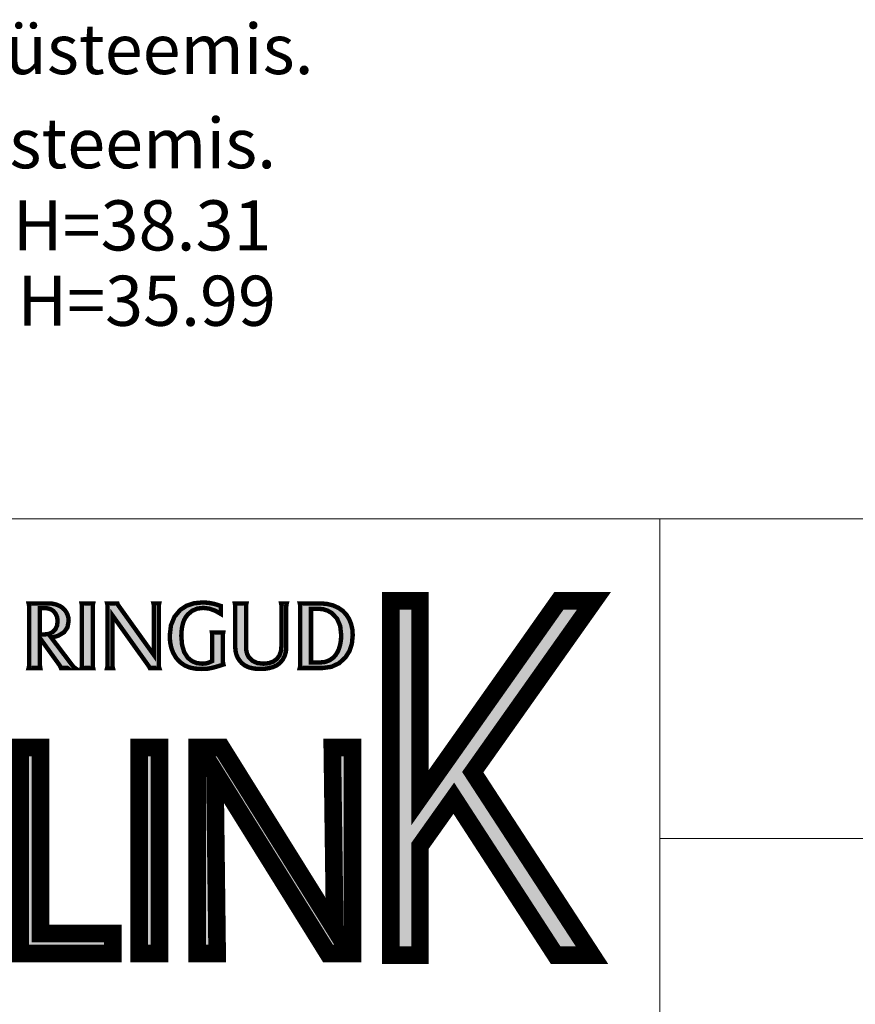
# Model space of a CAD drawing. Extents: x 552840 to 567316, y 6579983 to 6588277.
# Drawn here: x 567259 to 567272, y 6588261 to 6588277 of the extents above; entities that cross this region are included whole.
import ezdxf
from ezdxf.enums import TextEntityAlignment as Align

# ---------------------------------------------------------------- set-up
doc = ezdxf.new("R2010")
doc.units = 0
doc.header["$MEASUREMENT"] = 0
doc.layers.add('KORGUSED', color=7, linetype='Continuous', lineweight=0)
doc.layers.add('RAAM', color=7, linetype='Continuous', lineweight=0)
doc.styles.add('ROMAND', font='romand')

# ---------------------------------------------------------------- blocks, each defined once
blk = doc.blocks.new('hedoraam')
at = {"layer": 'RAAM', "linetype": 'Continuous'}
h = blk.add_hatch(color=70, dxfattribs=at)
h.paths.add_polyline_path([(567259.278, 6588267.012), (567259.278, 6588266.584), (567259.279, 6588266.566), (567259.281, 6588266.55), (567259.284, 6588266.534), (567259.098, 6588266.534), (567259.102, 6588266.548), (567259.104, 6588266.565), (567259.105, 6588266.584), (567259.105, 6588267.517), (567259.104, 6588267.534), (567259.102, 6588267.55), (567259.098, 6588267.566), (567259.412, 6588267.566), (567259.48, 6588267.561), (567259.543, 6588267.546), (567259.6, 6588267.521), (567259.639, 6588267.495), (567259.672, 6588267.463), (567259.699, 6588267.426), (567259.719, 6588267.383), (567259.732, 6588267.337), (567259.736, 6588267.287), (567259.718, 6588267.184), (567259.663, 6588267.105), (567259.572, 6588267.051), (567259.54, 6588267.04), (567259.502, 6588267.03), (567259.458, 6588267.021), (567259.796, 6588266.575), (567259.81, 6588266.558), (567259.824, 6588266.544), (567259.838, 6588266.534), (567259.613, 6588266.534), (567259.607, 6588266.549), (567259.6, 6588266.564), (567259.591, 6588266.579)])
h.paths.add_polyline_path([(567259.277, 6588267.071), (567259.357, 6588267.071), (567259.402, 6588267.075), (567259.442, 6588267.087), (567259.478, 6588267.107), (567259.524, 6588267.152), (567259.551, 6588267.21), (567259.56, 6588267.279), (567259.553, 6588267.345), (567259.529, 6588267.4), (567259.491, 6588267.446), (567259.453, 6588267.471), (567259.405, 6588267.486), (567259.349, 6588267.491), (567259.277, 6588267.491)], flags=16)
for color, points in [(70, [(567259.942, 6588267.566), (567260.127, 6588267.566), (567260.124, 6588267.552), (567260.122, 6588267.536), (567260.121, 6588267.517), (567260.121, 6588266.584), (567260.122, 6588266.564), (567260.124, 6588266.547), (567260.127, 6588266.534), (567259.942, 6588266.534), (567259.945, 6588266.55), (567259.947, 6588266.566), (567259.948, 6588266.584), (567259.948, 6588267.517), (567259.947, 6588267.534), (567259.945, 6588267.55)]), (70, [(567260.435, 6588267.375), (567260.435, 6588266.584), (567260.436, 6588266.566), (567260.438, 6588266.549), (567260.442, 6588266.534), (567260.35, 6588266.534), (567260.354, 6588266.55), (567260.356, 6588266.566), (567260.357, 6588266.584), (567260.357, 6588267.516), (567260.356, 6588267.534), (567260.354, 6588267.551), (567260.35, 6588267.566), (567260.514, 6588267.566), (567260.518, 6588267.555), (567260.524, 6588267.543), (567260.532, 6588267.53), (567261.096, 6588266.742), (567261.096, 6588267.516), (567261.095, 6588267.533), (567261.093, 6588267.55), (567261.089, 6588267.566), (567261.181, 6588267.566), (567261.178, 6588267.553), (567261.176, 6588267.536), (567261.175, 6588267.517), (567261.175, 6588266.58), (567261.176, 6588266.561), (567261.178, 6588266.546), (567261.182, 6588266.534), (567261.032, 6588266.534), (567261.027, 6588266.544), (567261.02, 6588266.557), (567261.009, 6588266.572)]), (70, [(567262.165, 6588267.525), (567262.165, 6588267.397), (567262.071, 6588267.451), (567261.977, 6588267.483), (567261.884, 6588267.494), (567261.79, 6588267.483), (567261.708, 6588267.448), (567261.64, 6588267.391), (567261.605, 6588267.347), (567261.579, 6588267.3), (567261.561, 6588267.25), (567261.546, 6588267.186), (567261.537, 6588267.117), (567261.534, 6588267.044), (567261.546, 6588266.903), (567261.58, 6588266.787), (567261.638, 6588266.698), (567261.703, 6588266.645), (567261.78, 6588266.613), (567261.869, 6588266.603), (567261.924, 6588266.607), (567261.977, 6588266.622), (567262.028, 6588266.646), (567262.028, 6588267.049), (567262.028, 6588267.067), (567262.026, 6588267.083), (567262.023, 6588267.099), (567262.202, 6588267.099), (567262.199, 6588267.083), (567262.197, 6588267.066), (567262.196, 6588267.049), (567262.196, 6588266.652), (567262.198, 6588266.629), (567262.201, 6588266.609), (567262.206, 6588266.59), (567262.122, 6588266.563), (567262.054, 6588266.544), (567262.003, 6588266.532), (567261.958, 6588266.524), (567261.907, 6588266.52), (567261.85, 6588266.519), (567261.749, 6588266.525), (567261.662, 6588266.544), (567261.587, 6588266.576), (567261.512, 6588266.629), (567261.451, 6588266.696), (567261.403, 6588266.778), (567261.373, 6588266.86), (567261.355, 6588266.949), (567261.349, 6588267.046), (567261.368, 6588267.213), (567261.424, 6588267.351), (567261.517, 6588267.462), (567261.617, 6588267.528), (567261.737, 6588267.568), (567261.876, 6588267.581), (567261.969, 6588267.575), (567262.065, 6588267.556)]), (70, [(567263.216, 6588267.566), (567263.212, 6588267.551), (567263.21, 6588267.534), (567263.209, 6588267.516), (567263.209, 6588266.876), (567263.203, 6588266.797), (567263.183, 6588266.727), (567263.151, 6588266.666), (567263.107, 6588266.615), (567263.055, 6588266.576), (567262.995, 6588266.549), (567262.932, 6588266.532), (567262.865, 6588266.522), (567262.794, 6588266.519), (567262.696, 6588266.525), (567262.613, 6588266.544), (567262.546, 6588266.576), (567262.502, 6588266.61), (567262.465, 6588266.651), (567262.434, 6588266.698), (567262.412, 6588266.751), (567262.399, 6588266.808), (567262.394, 6588266.867), (567262.394, 6588267.516), (567262.394, 6588267.534), (567262.391, 6588267.55), (567262.388, 6588267.566), (567262.573, 6588267.566), (567262.57, 6588267.55), (567262.568, 6588267.534), (567262.567, 6588267.517), (567262.567, 6588266.864), (567262.572, 6588266.806), (567262.586, 6588266.754), (567262.61, 6588266.708), (567262.667, 6588266.65), (567262.745, 6588266.614), (567262.842, 6588266.603), (567262.928, 6588266.611), (567262.999, 6588266.635), (567263.057, 6588266.677), (567263.099, 6588266.733), (567263.124, 6588266.803), (567263.132, 6588266.888), (567263.132, 6588267.516), (567263.131, 6588267.535), (567263.129, 6588267.552), (567263.126, 6588267.566)]), (78, [(567265.342, 6588263.695), (567265.342, 6588261.95), (567264.878, 6588261.95), (567264.878, 6588267.608), (567265.342, 6588267.608), (567265.342, 6588264.464), (567267.56, 6588267.608), (567268.119, 6588267.608), (567266.184, 6588264.872), (567268.087, 6588261.95), (567267.507, 6588261.95), (567265.882, 6588264.456)]), (78, [(567260.443, 6588261.976), (567258.961, 6588261.976), (567258.961, 6588265.266), (567259.286, 6588265.266), (567259.286, 6588262.295), (567260.443, 6588262.295)]), (78, [(567263.982, 6588262.369), (567263.943, 6588265.266), (567264.264, 6588265.266), (567264.264, 6588261.976), (567263.875, 6588261.976), (567262.07, 6588264.877), (567262.106, 6588261.976), (567261.788, 6588261.976), (567261.788, 6588265.266), (567262.176, 6588265.266)])]:
    blk.add_hatch(color=color, dxfattribs=at).paths.add_polyline_path(points)
h = blk.add_hatch(color=70, dxfattribs=at)
h.paths.add_polyline_path([(567263.424, 6588267.566), (567263.742, 6588267.566), (567263.854, 6588267.558), (567263.954, 6588267.534), (567264.042, 6588267.494), (567264.112, 6588267.445), (567264.168, 6588267.385), (567264.212, 6588267.315), (567264.244, 6588267.235), (567264.263, 6588267.15), (567264.269, 6588267.059), (567264.256, 6588266.924), (567264.218, 6588266.806), (567264.154, 6588266.705), (567264.051, 6588266.61), (567263.928, 6588266.553), (567263.787, 6588266.534), (567263.424, 6588266.534), (567263.428, 6588266.55), (567263.43, 6588266.566), (567263.431, 6588266.584), (567263.431, 6588267.517), (567263.43, 6588267.535), (567263.428, 6588267.551)])
h.paths.add_polyline_path([(567263.603, 6588266.622), (567263.743, 6588266.622), (567263.829, 6588266.631), (567263.902, 6588266.659), (567263.964, 6588266.704), (567263.998, 6588266.744), (567264.026, 6588266.788), (567264.048, 6588266.837), (567264.069, 6588266.909), (567264.081, 6588266.983), (567264.085, 6588267.06), (567264.069, 6588267.206), (567264.018, 6588267.324), (567263.933, 6588267.413), (567263.868, 6588267.45), (567263.796, 6588267.473), (567263.716, 6588267.48), (567263.603, 6588267.48)], flags=16)
at = {"layer": 'RAAM'}
for p, q in [((567243.641, 6588268.917), (567315.641, 6588268.917)), ((567269.168, 6588247.317), (567269.168, 6588268.917)), ((567269.168, 6588263.814), (567315.641, 6588263.814))]:
    blk.add_line(p, q, dxfattribs=at)
at = {"layer": 'RAAM', "color": 78, "linetype": 'Continuous', "const_width": 0.281}
for points in [[(567265.342, 6588263.695), (567265.342, 6588261.95), (567264.878, 6588261.95), (567264.878, 6588267.608), (567265.342, 6588267.608), (567265.342, 6588264.464), (567267.56, 6588267.608), (567268.119, 6588267.608), (567266.184, 6588264.872), (567268.087, 6588261.95), (567267.507, 6588261.95), (567265.882, 6588264.456), (567265.342, 6588263.695)], [(567265.342, 6588263.695), (567265.342, 6588261.95), (567264.878, 6588261.95), (567264.878, 6588267.608), (567265.342, 6588267.608), (567265.342, 6588264.464), (567267.56, 6588267.608), (567268.119, 6588267.608), (567266.184, 6588264.872), (567268.087, 6588261.95), (567267.507, 6588261.95), (567265.882, 6588264.456), (567265.342, 6588263.695)], [(567265.342, 6588263.695), (567265.342, 6588261.95), (567264.878, 6588261.95), (567264.878, 6588267.608), (567265.342, 6588267.608), (567265.342, 6588264.464), (567267.56, 6588267.608), (567268.119, 6588267.608), (567266.184, 6588264.872), (567268.087, 6588261.95), (567267.507, 6588261.95), (567265.882, 6588264.456), (567265.342, 6588263.695)], [(567265.342, 6588263.695), (567265.342, 6588261.95), (567264.878, 6588261.95), (567264.878, 6588267.608), (567265.342, 6588267.608), (567265.342, 6588264.464), (567267.56, 6588267.608), (567268.119, 6588267.608), (567266.184, 6588264.872), (567268.087, 6588261.95), (567267.507, 6588261.95), (567265.882, 6588264.456), (567265.342, 6588263.695)], [(567265.342, 6588263.695), (567265.342, 6588261.95), (567264.878, 6588261.95), (567264.878, 6588267.608), (567265.342, 6588267.608), (567265.342, 6588264.464), (567267.56, 6588267.608), (567268.119, 6588267.608), (567266.184, 6588264.872), (567268.087, 6588261.95), (567267.507, 6588261.95), (567265.882, 6588264.456), (567265.342, 6588263.695)], [(567265.342, 6588263.695), (567265.342, 6588261.95), (567264.878, 6588261.95), (567264.878, 6588267.608), (567265.342, 6588267.608), (567265.342, 6588264.464), (567267.56, 6588267.608), (567268.119, 6588267.608), (567266.184, 6588264.872), (567268.087, 6588261.95), (567267.507, 6588261.95), (567265.882, 6588264.456), (567265.342, 6588263.695)], [(567260.443, 6588261.976), (567258.961, 6588261.976), (567258.961, 6588265.266), (567259.286, 6588265.266), (567259.286, 6588262.295), (567260.443, 6588262.295), (567260.443, 6588261.976)], [(567260.443, 6588261.976), (567258.961, 6588261.976), (567258.961, 6588265.266), (567259.286, 6588265.266), (567259.286, 6588262.295), (567260.443, 6588262.295), (567260.443, 6588261.976)], [(567260.443, 6588261.976), (567258.961, 6588261.976), (567258.961, 6588265.266), (567259.286, 6588265.266), (567259.286, 6588262.295), (567260.443, 6588262.295), (567260.443, 6588261.976)], [(567260.443, 6588261.976), (567258.961, 6588261.976), (567258.961, 6588265.266), (567259.286, 6588265.266), (567259.286, 6588262.295), (567260.443, 6588262.295), (567260.443, 6588261.976)], [(567260.443, 6588261.976), (567258.961, 6588261.976), (567258.961, 6588265.266), (567259.286, 6588265.266), (567259.286, 6588262.295), (567260.443, 6588262.295), (567260.443, 6588261.976)], [(567260.443, 6588261.976), (567258.961, 6588261.976), (567258.961, 6588265.266), (567259.286, 6588265.266), (567259.286, 6588262.295), (567260.443, 6588262.295), (567260.443, 6588261.976)], [(567261.185, 6588261.976), (567260.862, 6588261.976), (567260.862, 6588265.266), (567261.185, 6588265.266), (567261.185, 6588261.976)], [(567261.185, 6588261.976), (567260.862, 6588261.976), (567260.862, 6588265.266), (567261.185, 6588265.266), (567261.185, 6588261.976)], [(567261.185, 6588261.976), (567260.862, 6588261.976), (567260.862, 6588265.266), (567261.185, 6588265.266), (567261.185, 6588261.976)], [(567261.185, 6588261.976), (567260.862, 6588261.976), (567260.862, 6588265.266), (567261.185, 6588265.266), (567261.185, 6588261.976)], [(567261.185, 6588261.976), (567260.862, 6588261.976), (567260.862, 6588265.266), (567261.185, 6588265.266), (567261.185, 6588261.976)], [(567261.185, 6588261.976), (567260.862, 6588261.976), (567260.862, 6588265.266), (567261.185, 6588265.266), (567261.185, 6588261.976)], [(567263.982, 6588262.369), (567263.943, 6588265.266), (567264.264, 6588265.266), (567264.264, 6588261.976), (567263.875, 6588261.976), (567262.07, 6588264.877), (567262.106, 6588261.976), (567261.788, 6588261.976), (567261.788, 6588265.266), (567262.176, 6588265.266), (567263.982, 6588262.369)], [(567263.982, 6588262.369), (567263.943, 6588265.266), (567264.264, 6588265.266), (567264.264, 6588261.976), (567263.875, 6588261.976), (567262.07, 6588264.877), (567262.106, 6588261.976), (567261.788, 6588261.976), (567261.788, 6588265.266), (567262.176, 6588265.266), (567263.982, 6588262.369)], [(567263.982, 6588262.369), (567263.943, 6588265.266), (567264.264, 6588265.266), (567264.264, 6588261.976), (567263.875, 6588261.976), (567262.07, 6588264.877), (567262.106, 6588261.976), (567261.788, 6588261.976), (567261.788, 6588265.266), (567262.176, 6588265.266), (567263.982, 6588262.369)], [(567263.982, 6588262.369), (567263.943, 6588265.266), (567264.264, 6588265.266), (567264.264, 6588261.976), (567263.875, 6588261.976), (567262.07, 6588264.877), (567262.106, 6588261.976), (567261.788, 6588261.976), (567261.788, 6588265.266), (567262.176, 6588265.266), (567263.982, 6588262.369)], [(567263.982, 6588262.369), (567263.943, 6588265.266), (567264.264, 6588265.266), (567264.264, 6588261.976), (567263.875, 6588261.976), (567262.07, 6588264.877), (567262.106, 6588261.976), (567261.788, 6588261.976), (567261.788, 6588265.266), (567262.176, 6588265.266), (567263.982, 6588262.369)], [(567263.982, 6588262.369), (567263.943, 6588265.266), (567264.264, 6588265.266), (567264.264, 6588261.976), (567263.875, 6588261.976), (567262.07, 6588264.877), (567262.106, 6588261.976), (567261.788, 6588261.976), (567261.788, 6588265.266), (567262.176, 6588265.266), (567263.982, 6588262.369)]]:
    blk.add_lwpolyline(points, dxfattribs=at)
at = {"layer": 'RAAM', "color": 70, "linetype": 'Continuous', "const_width": 0.0702}
for points in [[(567259.278, 6588267.012), (567259.278, 6588266.584), (567259.279, 6588266.566), (567259.281, 6588266.55), (567259.284, 6588266.534), (567259.098, 6588266.534), (567259.102, 6588266.548), (567259.104, 6588266.565), (567259.105, 6588266.584), (567259.105, 6588267.517), (567259.104, 6588267.534), (567259.102, 6588267.55), (567259.098, 6588267.566), (567259.412, 6588267.566), (567259.48, 6588267.561), (567259.543, 6588267.546), (567259.6, 6588267.521), (567259.639, 6588267.495), (567259.672, 6588267.463), (567259.699, 6588267.426), (567259.719, 6588267.383), (567259.732, 6588267.337), (567259.736, 6588267.287), (567259.718, 6588267.184), (567259.663, 6588267.105), (567259.572, 6588267.051), (567259.54, 6588267.04), (567259.502, 6588267.03), (567259.458, 6588267.021), (567259.796, 6588266.575), (567259.81, 6588266.558), (567259.824, 6588266.544), (567259.838, 6588266.534), (567259.613, 6588266.534), (567259.607, 6588266.549), (567259.6, 6588266.564), (567259.591, 6588266.579), (567259.278, 6588267.012)], [(567259.278, 6588267.012), (567259.278, 6588266.584), (567259.279, 6588266.566), (567259.281, 6588266.55), (567259.284, 6588266.534), (567259.098, 6588266.534), (567259.102, 6588266.548), (567259.104, 6588266.565), (567259.105, 6588266.584), (567259.105, 6588267.517), (567259.104, 6588267.534), (567259.102, 6588267.55), (567259.098, 6588267.566), (567259.412, 6588267.566), (567259.48, 6588267.561), (567259.543, 6588267.546), (567259.6, 6588267.521), (567259.639, 6588267.495), (567259.672, 6588267.463), (567259.699, 6588267.426), (567259.719, 6588267.383), (567259.732, 6588267.337), (567259.736, 6588267.287), (567259.718, 6588267.184), (567259.663, 6588267.105), (567259.572, 6588267.051), (567259.54, 6588267.04), (567259.502, 6588267.03), (567259.458, 6588267.021), (567259.796, 6588266.575), (567259.81, 6588266.558), (567259.824, 6588266.544), (567259.838, 6588266.534), (567259.613, 6588266.534), (567259.607, 6588266.549), (567259.6, 6588266.564), (567259.591, 6588266.579), (567259.278, 6588267.012)], [(567259.278, 6588267.012), (567259.278, 6588266.584), (567259.279, 6588266.566), (567259.281, 6588266.55), (567259.284, 6588266.534), (567259.098, 6588266.534), (567259.102, 6588266.548), (567259.104, 6588266.565), (567259.105, 6588266.584), (567259.105, 6588267.517), (567259.104, 6588267.534), (567259.102, 6588267.55), (567259.098, 6588267.566), (567259.412, 6588267.566), (567259.48, 6588267.561), (567259.543, 6588267.546), (567259.6, 6588267.521), (567259.639, 6588267.495), (567259.672, 6588267.463), (567259.699, 6588267.426), (567259.719, 6588267.383), (567259.732, 6588267.337), (567259.736, 6588267.287), (567259.718, 6588267.184), (567259.663, 6588267.105), (567259.572, 6588267.051), (567259.54, 6588267.04), (567259.502, 6588267.03), (567259.458, 6588267.021), (567259.796, 6588266.575), (567259.81, 6588266.558), (567259.824, 6588266.544), (567259.838, 6588266.534), (567259.613, 6588266.534), (567259.607, 6588266.549), (567259.6, 6588266.564), (567259.591, 6588266.579), (567259.278, 6588267.012)], [(567259.278, 6588267.012), (567259.278, 6588266.584), (567259.279, 6588266.566), (567259.281, 6588266.55), (567259.284, 6588266.534), (567259.098, 6588266.534), (567259.102, 6588266.548), (567259.104, 6588266.565), (567259.105, 6588266.584), (567259.105, 6588267.517), (567259.104, 6588267.534), (567259.102, 6588267.55), (567259.098, 6588267.566), (567259.412, 6588267.566), (567259.48, 6588267.561), (567259.543, 6588267.546), (567259.6, 6588267.521), (567259.639, 6588267.495), (567259.672, 6588267.463), (567259.699, 6588267.426), (567259.719, 6588267.383), (567259.732, 6588267.337), (567259.736, 6588267.287), (567259.718, 6588267.184), (567259.663, 6588267.105), (567259.572, 6588267.051), (567259.54, 6588267.04), (567259.502, 6588267.03), (567259.458, 6588267.021), (567259.796, 6588266.575), (567259.81, 6588266.558), (567259.824, 6588266.544), (567259.838, 6588266.534), (567259.613, 6588266.534), (567259.607, 6588266.549), (567259.6, 6588266.564), (567259.591, 6588266.579), (567259.278, 6588267.012)], [(567259.278, 6588267.012), (567259.278, 6588266.584), (567259.279, 6588266.566), (567259.281, 6588266.55), (567259.284, 6588266.534), (567259.098, 6588266.534), (567259.102, 6588266.548), (567259.104, 6588266.565), (567259.105, 6588266.584), (567259.105, 6588267.517), (567259.104, 6588267.534), (567259.102, 6588267.55), (567259.098, 6588267.566), (567259.412, 6588267.566), (567259.48, 6588267.561), (567259.543, 6588267.546), (567259.6, 6588267.521), (567259.639, 6588267.495), (567259.672, 6588267.463), (567259.699, 6588267.426), (567259.719, 6588267.383), (567259.732, 6588267.337), (567259.736, 6588267.287), (567259.718, 6588267.184), (567259.663, 6588267.105), (567259.572, 6588267.051), (567259.54, 6588267.04), (567259.502, 6588267.03), (567259.458, 6588267.021), (567259.796, 6588266.575), (567259.81, 6588266.558), (567259.824, 6588266.544), (567259.838, 6588266.534), (567259.613, 6588266.534), (567259.607, 6588266.549), (567259.6, 6588266.564), (567259.591, 6588266.579), (567259.278, 6588267.012)], [(567259.278, 6588267.012), (567259.278, 6588266.584), (567259.279, 6588266.566), (567259.281, 6588266.55), (567259.284, 6588266.534), (567259.098, 6588266.534), (567259.102, 6588266.548), (567259.104, 6588266.565), (567259.105, 6588266.584), (567259.105, 6588267.517), (567259.104, 6588267.534), (567259.102, 6588267.55), (567259.098, 6588267.566), (567259.412, 6588267.566), (567259.48, 6588267.561), (567259.543, 6588267.546), (567259.6, 6588267.521), (567259.639, 6588267.495), (567259.672, 6588267.463), (567259.699, 6588267.426), (567259.719, 6588267.383), (567259.732, 6588267.337), (567259.736, 6588267.287), (567259.718, 6588267.184), (567259.663, 6588267.105), (567259.572, 6588267.051), (567259.54, 6588267.04), (567259.502, 6588267.03), (567259.458, 6588267.021), (567259.796, 6588266.575), (567259.81, 6588266.558), (567259.824, 6588266.544), (567259.838, 6588266.534), (567259.613, 6588266.534), (567259.607, 6588266.549), (567259.6, 6588266.564), (567259.591, 6588266.579), (567259.278, 6588267.012)], [(567259.277, 6588267.071), (567259.357, 6588267.071), (567259.402, 6588267.075), (567259.442, 6588267.087), (567259.478, 6588267.107), (567259.524, 6588267.152), (567259.551, 6588267.21), (567259.56, 6588267.279), (567259.553, 6588267.345), (567259.529, 6588267.4), (567259.491, 6588267.446), (567259.453, 6588267.471), (567259.405, 6588267.486), (567259.349, 6588267.491), (567259.277, 6588267.491), (567259.277, 6588267.071)], [(567259.277, 6588267.071), (567259.357, 6588267.071), (567259.402, 6588267.075), (567259.442, 6588267.087), (567259.478, 6588267.107), (567259.524, 6588267.152), (567259.551, 6588267.21), (567259.56, 6588267.279), (567259.553, 6588267.345), (567259.529, 6588267.4), (567259.491, 6588267.446), (567259.453, 6588267.471), (567259.405, 6588267.486), (567259.349, 6588267.491), (567259.277, 6588267.491), (567259.277, 6588267.071)], [(567259.277, 6588267.071), (567259.357, 6588267.071), (567259.402, 6588267.075), (567259.442, 6588267.087), (567259.478, 6588267.107), (567259.524, 6588267.152), (567259.551, 6588267.21), (567259.56, 6588267.279), (567259.553, 6588267.345), (567259.529, 6588267.4), (567259.491, 6588267.446), (567259.453, 6588267.471), (567259.405, 6588267.486), (567259.349, 6588267.491), (567259.277, 6588267.491), (567259.277, 6588267.071)], [(567259.277, 6588267.071), (567259.357, 6588267.071), (567259.402, 6588267.075), (567259.442, 6588267.087), (567259.478, 6588267.107), (567259.524, 6588267.152), (567259.551, 6588267.21), (567259.56, 6588267.279), (567259.553, 6588267.345), (567259.529, 6588267.4), (567259.491, 6588267.446), (567259.453, 6588267.471), (567259.405, 6588267.486), (567259.349, 6588267.491), (567259.277, 6588267.491), (567259.277, 6588267.071)], [(567259.277, 6588267.071), (567259.357, 6588267.071), (567259.402, 6588267.075), (567259.442, 6588267.087), (567259.478, 6588267.107), (567259.524, 6588267.152), (567259.551, 6588267.21), (567259.56, 6588267.279), (567259.553, 6588267.345), (567259.529, 6588267.4), (567259.491, 6588267.446), (567259.453, 6588267.471), (567259.405, 6588267.486), (567259.349, 6588267.491), (567259.277, 6588267.491), (567259.277, 6588267.071)], [(567259.277, 6588267.071), (567259.357, 6588267.071), (567259.402, 6588267.075), (567259.442, 6588267.087), (567259.478, 6588267.107), (567259.524, 6588267.152), (567259.551, 6588267.21), (567259.56, 6588267.279), (567259.553, 6588267.345), (567259.529, 6588267.4), (567259.491, 6588267.446), (567259.453, 6588267.471), (567259.405, 6588267.486), (567259.349, 6588267.491), (567259.277, 6588267.491), (567259.277, 6588267.071)], [(567259.942, 6588267.566), (567260.127, 6588267.566), (567260.124, 6588267.552), (567260.122, 6588267.536), (567260.121, 6588267.517), (567260.121, 6588266.584), (567260.122, 6588266.564), (567260.124, 6588266.547), (567260.127, 6588266.534), (567259.942, 6588266.534), (567259.945, 6588266.55), (567259.947, 6588266.566), (567259.948, 6588266.584), (567259.948, 6588267.517), (567259.947, 6588267.534), (567259.945, 6588267.55), (567259.942, 6588267.566)], [(567259.942, 6588267.566), (567260.127, 6588267.566), (567260.124, 6588267.552), (567260.122, 6588267.536), (567260.121, 6588267.517), (567260.121, 6588266.584), (567260.122, 6588266.564), (567260.124, 6588266.547), (567260.127, 6588266.534), (567259.942, 6588266.534), (567259.945, 6588266.55), (567259.947, 6588266.566), (567259.948, 6588266.584), (567259.948, 6588267.517), (567259.947, 6588267.534), (567259.945, 6588267.55), (567259.942, 6588267.566)], [(567259.942, 6588267.566), (567260.127, 6588267.566), (567260.124, 6588267.552), (567260.122, 6588267.536), (567260.121, 6588267.517), (567260.121, 6588266.584), (567260.122, 6588266.564), (567260.124, 6588266.547), (567260.127, 6588266.534), (567259.942, 6588266.534), (567259.945, 6588266.55), (567259.947, 6588266.566), (567259.948, 6588266.584), (567259.948, 6588267.517), (567259.947, 6588267.534), (567259.945, 6588267.55), (567259.942, 6588267.566)], [(567259.942, 6588267.566), (567260.127, 6588267.566), (567260.124, 6588267.552), (567260.122, 6588267.536), (567260.121, 6588267.517), (567260.121, 6588266.584), (567260.122, 6588266.564), (567260.124, 6588266.547), (567260.127, 6588266.534), (567259.942, 6588266.534), (567259.945, 6588266.55), (567259.947, 6588266.566), (567259.948, 6588266.584), (567259.948, 6588267.517), (567259.947, 6588267.534), (567259.945, 6588267.55), (567259.942, 6588267.566)], [(567259.942, 6588267.566), (567260.127, 6588267.566), (567260.124, 6588267.552), (567260.122, 6588267.536), (567260.121, 6588267.517), (567260.121, 6588266.584), (567260.122, 6588266.564), (567260.124, 6588266.547), (567260.127, 6588266.534), (567259.942, 6588266.534), (567259.945, 6588266.55), (567259.947, 6588266.566), (567259.948, 6588266.584), (567259.948, 6588267.517), (567259.947, 6588267.534), (567259.945, 6588267.55), (567259.942, 6588267.566)], [(567259.942, 6588267.566), (567260.127, 6588267.566), (567260.124, 6588267.552), (567260.122, 6588267.536), (567260.121, 6588267.517), (567260.121, 6588266.584), (567260.122, 6588266.564), (567260.124, 6588266.547), (567260.127, 6588266.534), (567259.942, 6588266.534), (567259.945, 6588266.55), (567259.947, 6588266.566), (567259.948, 6588266.584), (567259.948, 6588267.517), (567259.947, 6588267.534), (567259.945, 6588267.55), (567259.942, 6588267.566)], [(567260.435, 6588267.375), (567260.435, 6588266.584), (567260.436, 6588266.566), (567260.438, 6588266.549), (567260.442, 6588266.534), (567260.35, 6588266.534), (567260.354, 6588266.55), (567260.356, 6588266.566), (567260.357, 6588266.584), (567260.357, 6588267.516), (567260.356, 6588267.534), (567260.354, 6588267.551), (567260.35, 6588267.566), (567260.514, 6588267.566), (567260.518, 6588267.555), (567260.524, 6588267.543), (567260.532, 6588267.53), (567261.096, 6588266.742), (567261.096, 6588267.516), (567261.095, 6588267.533), (567261.093, 6588267.55), (567261.089, 6588267.566), (567261.181, 6588267.566), (567261.178, 6588267.553), (567261.176, 6588267.536), (567261.175, 6588267.517), (567261.175, 6588266.58), (567261.176, 6588266.561), (567261.178, 6588266.546), (567261.182, 6588266.534), (567261.032, 6588266.534), (567261.027, 6588266.544), (567261.02, 6588266.557), (567261.009, 6588266.572), (567260.435, 6588267.375)], [(567260.435, 6588267.375), (567260.435, 6588266.584), (567260.436, 6588266.566), (567260.438, 6588266.549), (567260.442, 6588266.534), (567260.35, 6588266.534), (567260.354, 6588266.55), (567260.356, 6588266.566), (567260.357, 6588266.584), (567260.357, 6588267.516), (567260.356, 6588267.534), (567260.354, 6588267.551), (567260.35, 6588267.566), (567260.514, 6588267.566), (567260.518, 6588267.555), (567260.524, 6588267.543), (567260.532, 6588267.53), (567261.096, 6588266.742), (567261.096, 6588267.516), (567261.095, 6588267.533), (567261.093, 6588267.55), (567261.089, 6588267.566), (567261.181, 6588267.566), (567261.178, 6588267.553), (567261.176, 6588267.536), (567261.175, 6588267.517), (567261.175, 6588266.58), (567261.176, 6588266.561), (567261.178, 6588266.546), (567261.182, 6588266.534), (567261.032, 6588266.534), (567261.027, 6588266.544), (567261.02, 6588266.557), (567261.009, 6588266.572), (567260.435, 6588267.375)], [(567260.435, 6588267.375), (567260.435, 6588266.584), (567260.436, 6588266.566), (567260.438, 6588266.549), (567260.442, 6588266.534), (567260.35, 6588266.534), (567260.354, 6588266.55), (567260.356, 6588266.566), (567260.357, 6588266.584), (567260.357, 6588267.516), (567260.356, 6588267.534), (567260.354, 6588267.551), (567260.35, 6588267.566), (567260.514, 6588267.566), (567260.518, 6588267.555), (567260.524, 6588267.543), (567260.532, 6588267.53), (567261.096, 6588266.742), (567261.096, 6588267.516), (567261.095, 6588267.533), (567261.093, 6588267.55), (567261.089, 6588267.566), (567261.181, 6588267.566), (567261.178, 6588267.553), (567261.176, 6588267.536), (567261.175, 6588267.517), (567261.175, 6588266.58), (567261.176, 6588266.561), (567261.178, 6588266.546), (567261.182, 6588266.534), (567261.032, 6588266.534), (567261.027, 6588266.544), (567261.02, 6588266.557), (567261.009, 6588266.572), (567260.435, 6588267.375)], [(567260.435, 6588267.375), (567260.435, 6588266.584), (567260.436, 6588266.566), (567260.438, 6588266.549), (567260.442, 6588266.534), (567260.35, 6588266.534), (567260.354, 6588266.55), (567260.356, 6588266.566), (567260.357, 6588266.584), (567260.357, 6588267.516), (567260.356, 6588267.534), (567260.354, 6588267.551), (567260.35, 6588267.566), (567260.514, 6588267.566), (567260.518, 6588267.555), (567260.524, 6588267.543), (567260.532, 6588267.53), (567261.096, 6588266.742), (567261.096, 6588267.516), (567261.095, 6588267.533), (567261.093, 6588267.55), (567261.089, 6588267.566), (567261.181, 6588267.566), (567261.178, 6588267.553), (567261.176, 6588267.536), (567261.175, 6588267.517), (567261.175, 6588266.58), (567261.176, 6588266.561), (567261.178, 6588266.546), (567261.182, 6588266.534), (567261.032, 6588266.534), (567261.027, 6588266.544), (567261.02, 6588266.557), (567261.009, 6588266.572), (567260.435, 6588267.375)], [(567260.435, 6588267.375), (567260.435, 6588266.584), (567260.436, 6588266.566), (567260.438, 6588266.549), (567260.442, 6588266.534), (567260.35, 6588266.534), (567260.354, 6588266.55), (567260.356, 6588266.566), (567260.357, 6588266.584), (567260.357, 6588267.516), (567260.356, 6588267.534), (567260.354, 6588267.551), (567260.35, 6588267.566), (567260.514, 6588267.566), (567260.518, 6588267.555), (567260.524, 6588267.543), (567260.532, 6588267.53), (567261.096, 6588266.742), (567261.096, 6588267.516), (567261.095, 6588267.533), (567261.093, 6588267.55), (567261.089, 6588267.566), (567261.181, 6588267.566), (567261.178, 6588267.553), (567261.176, 6588267.536), (567261.175, 6588267.517), (567261.175, 6588266.58), (567261.176, 6588266.561), (567261.178, 6588266.546), (567261.182, 6588266.534), (567261.032, 6588266.534), (567261.027, 6588266.544), (567261.02, 6588266.557), (567261.009, 6588266.572), (567260.435, 6588267.375)], [(567260.435, 6588267.375), (567260.435, 6588266.584), (567260.436, 6588266.566), (567260.438, 6588266.549), (567260.442, 6588266.534), (567260.35, 6588266.534), (567260.354, 6588266.55), (567260.356, 6588266.566), (567260.357, 6588266.584), (567260.357, 6588267.516), (567260.356, 6588267.534), (567260.354, 6588267.551), (567260.35, 6588267.566), (567260.514, 6588267.566), (567260.518, 6588267.555), (567260.524, 6588267.543), (567260.532, 6588267.53), (567261.096, 6588266.742), (567261.096, 6588267.516), (567261.095, 6588267.533), (567261.093, 6588267.55), (567261.089, 6588267.566), (567261.181, 6588267.566), (567261.178, 6588267.553), (567261.176, 6588267.536), (567261.175, 6588267.517), (567261.175, 6588266.58), (567261.176, 6588266.561), (567261.178, 6588266.546), (567261.182, 6588266.534), (567261.032, 6588266.534), (567261.027, 6588266.544), (567261.02, 6588266.557), (567261.009, 6588266.572), (567260.435, 6588267.375)], [(567262.165, 6588267.525), (567262.165, 6588267.397), (567262.071, 6588267.451), (567261.977, 6588267.483), (567261.884, 6588267.494), (567261.79, 6588267.483), (567261.708, 6588267.448), (567261.64, 6588267.391), (567261.605, 6588267.347), (567261.579, 6588267.3), (567261.561, 6588267.25), (567261.546, 6588267.186), (567261.537, 6588267.117), (567261.534, 6588267.044), (567261.546, 6588266.903), (567261.58, 6588266.787), (567261.638, 6588266.698), (567261.703, 6588266.645), (567261.78, 6588266.613), (567261.869, 6588266.603), (567261.924, 6588266.607), (567261.977, 6588266.622), (567262.028, 6588266.646), (567262.028, 6588267.049), (567262.028, 6588267.067), (567262.026, 6588267.083), (567262.023, 6588267.099), (567262.202, 6588267.099), (567262.199, 6588267.083), (567262.197, 6588267.066), (567262.196, 6588267.049), (567262.196, 6588266.652), (567262.198, 6588266.629), (567262.201, 6588266.609), (567262.206, 6588266.59), (567262.122, 6588266.563), (567262.054, 6588266.544), (567262.003, 6588266.532), (567261.958, 6588266.524), (567261.907, 6588266.52), (567261.85, 6588266.519), (567261.749, 6588266.525), (567261.662, 6588266.544), (567261.587, 6588266.576), (567261.512, 6588266.629), (567261.451, 6588266.696), (567261.403, 6588266.778), (567261.373, 6588266.86), (567261.355, 6588266.949), (567261.349, 6588267.046), (567261.368, 6588267.213), (567261.424, 6588267.351), (567261.517, 6588267.462), (567261.617, 6588267.528), (567261.737, 6588267.568), (567261.876, 6588267.581), (567261.969, 6588267.575), (567262.065, 6588267.556), (567262.165, 6588267.525)], [(567262.165, 6588267.525), (567262.165, 6588267.397), (567262.071, 6588267.451), (567261.977, 6588267.483), (567261.884, 6588267.494), (567261.79, 6588267.483), (567261.708, 6588267.448), (567261.64, 6588267.391), (567261.605, 6588267.347), (567261.579, 6588267.3), (567261.561, 6588267.25), (567261.546, 6588267.186), (567261.537, 6588267.117), (567261.534, 6588267.044), (567261.546, 6588266.903), (567261.58, 6588266.787), (567261.638, 6588266.698), (567261.703, 6588266.645), (567261.78, 6588266.613), (567261.869, 6588266.603), (567261.924, 6588266.607), (567261.977, 6588266.622), (567262.028, 6588266.646), (567262.028, 6588267.049), (567262.028, 6588267.067), (567262.026, 6588267.083), (567262.023, 6588267.099), (567262.202, 6588267.099), (567262.199, 6588267.083), (567262.197, 6588267.066), (567262.196, 6588267.049), (567262.196, 6588266.652), (567262.198, 6588266.629), (567262.201, 6588266.609), (567262.206, 6588266.59), (567262.122, 6588266.563), (567262.054, 6588266.544), (567262.003, 6588266.532), (567261.958, 6588266.524), (567261.907, 6588266.52), (567261.85, 6588266.519), (567261.749, 6588266.525), (567261.662, 6588266.544), (567261.587, 6588266.576), (567261.512, 6588266.629), (567261.451, 6588266.696), (567261.403, 6588266.778), (567261.373, 6588266.86), (567261.355, 6588266.949), (567261.349, 6588267.046), (567261.368, 6588267.213), (567261.424, 6588267.351), (567261.517, 6588267.462), (567261.617, 6588267.528), (567261.737, 6588267.568), (567261.876, 6588267.581), (567261.969, 6588267.575), (567262.065, 6588267.556), (567262.165, 6588267.525)], [(567262.165, 6588267.525), (567262.165, 6588267.397), (567262.071, 6588267.451), (567261.977, 6588267.483), (567261.884, 6588267.494), (567261.79, 6588267.483), (567261.708, 6588267.448), (567261.64, 6588267.391), (567261.605, 6588267.347), (567261.579, 6588267.3), (567261.561, 6588267.25), (567261.546, 6588267.186), (567261.537, 6588267.117), (567261.534, 6588267.044), (567261.546, 6588266.903), (567261.58, 6588266.787), (567261.638, 6588266.698), (567261.703, 6588266.645), (567261.78, 6588266.613), (567261.869, 6588266.603), (567261.924, 6588266.607), (567261.977, 6588266.622), (567262.028, 6588266.646), (567262.028, 6588267.049), (567262.028, 6588267.067), (567262.026, 6588267.083), (567262.023, 6588267.099), (567262.202, 6588267.099), (567262.199, 6588267.083), (567262.197, 6588267.066), (567262.196, 6588267.049), (567262.196, 6588266.652), (567262.198, 6588266.629), (567262.201, 6588266.609), (567262.206, 6588266.59), (567262.122, 6588266.563), (567262.054, 6588266.544), (567262.003, 6588266.532), (567261.958, 6588266.524), (567261.907, 6588266.52), (567261.85, 6588266.519), (567261.749, 6588266.525), (567261.662, 6588266.544), (567261.587, 6588266.576), (567261.512, 6588266.629), (567261.451, 6588266.696), (567261.403, 6588266.778), (567261.373, 6588266.86), (567261.355, 6588266.949), (567261.349, 6588267.046), (567261.368, 6588267.213), (567261.424, 6588267.351), (567261.517, 6588267.462), (567261.617, 6588267.528), (567261.737, 6588267.568), (567261.876, 6588267.581), (567261.969, 6588267.575), (567262.065, 6588267.556), (567262.165, 6588267.525)], [(567262.165, 6588267.525), (567262.165, 6588267.397), (567262.071, 6588267.451), (567261.977, 6588267.483), (567261.884, 6588267.494), (567261.79, 6588267.483), (567261.708, 6588267.448), (567261.64, 6588267.391), (567261.605, 6588267.347), (567261.579, 6588267.3), (567261.561, 6588267.25), (567261.546, 6588267.186), (567261.537, 6588267.117), (567261.534, 6588267.044), (567261.546, 6588266.903), (567261.58, 6588266.787), (567261.638, 6588266.698), (567261.703, 6588266.645), (567261.78, 6588266.613), (567261.869, 6588266.603), (567261.924, 6588266.607), (567261.977, 6588266.622), (567262.028, 6588266.646), (567262.028, 6588267.049), (567262.028, 6588267.067), (567262.026, 6588267.083), (567262.023, 6588267.099), (567262.202, 6588267.099), (567262.199, 6588267.083), (567262.197, 6588267.066), (567262.196, 6588267.049), (567262.196, 6588266.652), (567262.198, 6588266.629), (567262.201, 6588266.609), (567262.206, 6588266.59), (567262.122, 6588266.563), (567262.054, 6588266.544), (567262.003, 6588266.532), (567261.958, 6588266.524), (567261.907, 6588266.52), (567261.85, 6588266.519), (567261.749, 6588266.525), (567261.662, 6588266.544), (567261.587, 6588266.576), (567261.512, 6588266.629), (567261.451, 6588266.696), (567261.403, 6588266.778), (567261.373, 6588266.86), (567261.355, 6588266.949), (567261.349, 6588267.046), (567261.368, 6588267.213), (567261.424, 6588267.351), (567261.517, 6588267.462), (567261.617, 6588267.528), (567261.737, 6588267.568), (567261.876, 6588267.581), (567261.969, 6588267.575), (567262.065, 6588267.556), (567262.165, 6588267.525)], [(567262.165, 6588267.525), (567262.165, 6588267.397), (567262.071, 6588267.451), (567261.977, 6588267.483), (567261.884, 6588267.494), (567261.79, 6588267.483), (567261.708, 6588267.448), (567261.64, 6588267.391), (567261.605, 6588267.347), (567261.579, 6588267.3), (567261.561, 6588267.25), (567261.546, 6588267.186), (567261.537, 6588267.117), (567261.534, 6588267.044), (567261.546, 6588266.903), (567261.58, 6588266.787), (567261.638, 6588266.698), (567261.703, 6588266.645), (567261.78, 6588266.613), (567261.869, 6588266.603), (567261.924, 6588266.607), (567261.977, 6588266.622), (567262.028, 6588266.646), (567262.028, 6588267.049), (567262.028, 6588267.067), (567262.026, 6588267.083), (567262.023, 6588267.099), (567262.202, 6588267.099), (567262.199, 6588267.083), (567262.197, 6588267.066), (567262.196, 6588267.049), (567262.196, 6588266.652), (567262.198, 6588266.629), (567262.201, 6588266.609), (567262.206, 6588266.59), (567262.122, 6588266.563), (567262.054, 6588266.544), (567262.003, 6588266.532), (567261.958, 6588266.524), (567261.907, 6588266.52), (567261.85, 6588266.519), (567261.749, 6588266.525), (567261.662, 6588266.544), (567261.587, 6588266.576), (567261.512, 6588266.629), (567261.451, 6588266.696), (567261.403, 6588266.778), (567261.373, 6588266.86), (567261.355, 6588266.949), (567261.349, 6588267.046), (567261.368, 6588267.213), (567261.424, 6588267.351), (567261.517, 6588267.462), (567261.617, 6588267.528), (567261.737, 6588267.568), (567261.876, 6588267.581), (567261.969, 6588267.575), (567262.065, 6588267.556), (567262.165, 6588267.525)], [(567262.165, 6588267.525), (567262.165, 6588267.397), (567262.071, 6588267.451), (567261.977, 6588267.483), (567261.884, 6588267.494), (567261.79, 6588267.483), (567261.708, 6588267.448), (567261.64, 6588267.391), (567261.605, 6588267.347), (567261.579, 6588267.3), (567261.561, 6588267.25), (567261.546, 6588267.186), (567261.537, 6588267.117), (567261.534, 6588267.044), (567261.546, 6588266.903), (567261.58, 6588266.787), (567261.638, 6588266.698), (567261.703, 6588266.645), (567261.78, 6588266.613), (567261.869, 6588266.603), (567261.924, 6588266.607), (567261.977, 6588266.622), (567262.028, 6588266.646), (567262.028, 6588267.049), (567262.028, 6588267.067), (567262.026, 6588267.083), (567262.023, 6588267.099), (567262.202, 6588267.099), (567262.199, 6588267.083), (567262.197, 6588267.066), (567262.196, 6588267.049), (567262.196, 6588266.652), (567262.198, 6588266.629), (567262.201, 6588266.609), (567262.206, 6588266.59), (567262.122, 6588266.563), (567262.054, 6588266.544), (567262.003, 6588266.532), (567261.958, 6588266.524), (567261.907, 6588266.52), (567261.85, 6588266.519), (567261.749, 6588266.525), (567261.662, 6588266.544), (567261.587, 6588266.576), (567261.512, 6588266.629), (567261.451, 6588266.696), (567261.403, 6588266.778), (567261.373, 6588266.86), (567261.355, 6588266.949), (567261.349, 6588267.046), (567261.368, 6588267.213), (567261.424, 6588267.351), (567261.517, 6588267.462), (567261.617, 6588267.528), (567261.737, 6588267.568), (567261.876, 6588267.581), (567261.969, 6588267.575), (567262.065, 6588267.556), (567262.165, 6588267.525)], [(567263.216, 6588267.566), (567263.212, 6588267.551), (567263.21, 6588267.534), (567263.209, 6588267.516), (567263.209, 6588266.876), (567263.203, 6588266.797), (567263.183, 6588266.727), (567263.151, 6588266.666), (567263.107, 6588266.615), (567263.055, 6588266.576), (567262.995, 6588266.549), (567262.932, 6588266.532), (567262.865, 6588266.522), (567262.794, 6588266.519), (567262.696, 6588266.525), (567262.613, 6588266.544), (567262.546, 6588266.576), (567262.502, 6588266.61), (567262.465, 6588266.651), (567262.434, 6588266.698), (567262.412, 6588266.751), (567262.399, 6588266.808), (567262.394, 6588266.867), (567262.394, 6588267.516), (567262.394, 6588267.534), (567262.391, 6588267.55), (567262.388, 6588267.566), (567262.573, 6588267.566), (567262.57, 6588267.55), (567262.568, 6588267.534), (567262.567, 6588267.517), (567262.567, 6588266.864), (567262.572, 6588266.806), (567262.586, 6588266.754), (567262.61, 6588266.708), (567262.667, 6588266.65), (567262.745, 6588266.614), (567262.842, 6588266.603), (567262.928, 6588266.611), (567262.999, 6588266.635), (567263.057, 6588266.677), (567263.099, 6588266.733), (567263.124, 6588266.803), (567263.132, 6588266.888), (567263.132, 6588267.516), (567263.131, 6588267.535), (567263.129, 6588267.552), (567263.126, 6588267.566), (567263.216, 6588267.566)], [(567263.216, 6588267.566), (567263.212, 6588267.551), (567263.21, 6588267.534), (567263.209, 6588267.516), (567263.209, 6588266.876), (567263.203, 6588266.797), (567263.183, 6588266.727), (567263.151, 6588266.666), (567263.107, 6588266.615), (567263.055, 6588266.576), (567262.995, 6588266.549), (567262.932, 6588266.532), (567262.865, 6588266.522), (567262.794, 6588266.519), (567262.696, 6588266.525), (567262.613, 6588266.544), (567262.546, 6588266.576), (567262.502, 6588266.61), (567262.465, 6588266.651), (567262.434, 6588266.698), (567262.412, 6588266.751), (567262.399, 6588266.808), (567262.394, 6588266.867), (567262.394, 6588267.516), (567262.394, 6588267.534), (567262.391, 6588267.55), (567262.388, 6588267.566), (567262.573, 6588267.566), (567262.57, 6588267.55), (567262.568, 6588267.534), (567262.567, 6588267.517), (567262.567, 6588266.864), (567262.572, 6588266.806), (567262.586, 6588266.754), (567262.61, 6588266.708), (567262.667, 6588266.65), (567262.745, 6588266.614), (567262.842, 6588266.603), (567262.928, 6588266.611), (567262.999, 6588266.635), (567263.057, 6588266.677), (567263.099, 6588266.733), (567263.124, 6588266.803), (567263.132, 6588266.888), (567263.132, 6588267.516), (567263.131, 6588267.535), (567263.129, 6588267.552), (567263.126, 6588267.566), (567263.216, 6588267.566)], [(567263.216, 6588267.566), (567263.212, 6588267.551), (567263.21, 6588267.534), (567263.209, 6588267.516), (567263.209, 6588266.876), (567263.203, 6588266.797), (567263.183, 6588266.727), (567263.151, 6588266.666), (567263.107, 6588266.615), (567263.055, 6588266.576), (567262.995, 6588266.549), (567262.932, 6588266.532), (567262.865, 6588266.522), (567262.794, 6588266.519), (567262.696, 6588266.525), (567262.613, 6588266.544), (567262.546, 6588266.576), (567262.502, 6588266.61), (567262.465, 6588266.651), (567262.434, 6588266.698), (567262.412, 6588266.751), (567262.399, 6588266.808), (567262.394, 6588266.867), (567262.394, 6588267.516), (567262.394, 6588267.534), (567262.391, 6588267.55), (567262.388, 6588267.566), (567262.573, 6588267.566), (567262.57, 6588267.55), (567262.568, 6588267.534), (567262.567, 6588267.517), (567262.567, 6588266.864), (567262.572, 6588266.806), (567262.586, 6588266.754), (567262.61, 6588266.708), (567262.667, 6588266.65), (567262.745, 6588266.614), (567262.842, 6588266.603), (567262.928, 6588266.611), (567262.999, 6588266.635), (567263.057, 6588266.677), (567263.099, 6588266.733), (567263.124, 6588266.803), (567263.132, 6588266.888), (567263.132, 6588267.516), (567263.131, 6588267.535), (567263.129, 6588267.552), (567263.126, 6588267.566), (567263.216, 6588267.566)], [(567263.216, 6588267.566), (567263.212, 6588267.551), (567263.21, 6588267.534), (567263.209, 6588267.516), (567263.209, 6588266.876), (567263.203, 6588266.797), (567263.183, 6588266.727), (567263.151, 6588266.666), (567263.107, 6588266.615), (567263.055, 6588266.576), (567262.995, 6588266.549), (567262.932, 6588266.532), (567262.865, 6588266.522), (567262.794, 6588266.519), (567262.696, 6588266.525), (567262.613, 6588266.544), (567262.546, 6588266.576), (567262.502, 6588266.61), (567262.465, 6588266.651), (567262.434, 6588266.698), (567262.412, 6588266.751), (567262.399, 6588266.808), (567262.394, 6588266.867), (567262.394, 6588267.516), (567262.394, 6588267.534), (567262.391, 6588267.55), (567262.388, 6588267.566), (567262.573, 6588267.566), (567262.57, 6588267.55), (567262.568, 6588267.534), (567262.567, 6588267.517), (567262.567, 6588266.864), (567262.572, 6588266.806), (567262.586, 6588266.754), (567262.61, 6588266.708), (567262.667, 6588266.65), (567262.745, 6588266.614), (567262.842, 6588266.603), (567262.928, 6588266.611), (567262.999, 6588266.635), (567263.057, 6588266.677), (567263.099, 6588266.733), (567263.124, 6588266.803), (567263.132, 6588266.888), (567263.132, 6588267.516), (567263.131, 6588267.535), (567263.129, 6588267.552), (567263.126, 6588267.566), (567263.216, 6588267.566)], [(567263.216, 6588267.566), (567263.212, 6588267.551), (567263.21, 6588267.534), (567263.209, 6588267.516), (567263.209, 6588266.876), (567263.203, 6588266.797), (567263.183, 6588266.727), (567263.151, 6588266.666), (567263.107, 6588266.615), (567263.055, 6588266.576), (567262.995, 6588266.549), (567262.932, 6588266.532), (567262.865, 6588266.522), (567262.794, 6588266.519), (567262.696, 6588266.525), (567262.613, 6588266.544), (567262.546, 6588266.576), (567262.502, 6588266.61), (567262.465, 6588266.651), (567262.434, 6588266.698), (567262.412, 6588266.751), (567262.399, 6588266.808), (567262.394, 6588266.867), (567262.394, 6588267.516), (567262.394, 6588267.534), (567262.391, 6588267.55), (567262.388, 6588267.566), (567262.573, 6588267.566), (567262.57, 6588267.55), (567262.568, 6588267.534), (567262.567, 6588267.517), (567262.567, 6588266.864), (567262.572, 6588266.806), (567262.586, 6588266.754), (567262.61, 6588266.708), (567262.667, 6588266.65), (567262.745, 6588266.614), (567262.842, 6588266.603), (567262.928, 6588266.611), (567262.999, 6588266.635), (567263.057, 6588266.677), (567263.099, 6588266.733), (567263.124, 6588266.803), (567263.132, 6588266.888), (567263.132, 6588267.516), (567263.131, 6588267.535), (567263.129, 6588267.552), (567263.126, 6588267.566), (567263.216, 6588267.566)], [(567263.216, 6588267.566), (567263.212, 6588267.551), (567263.21, 6588267.534), (567263.209, 6588267.516), (567263.209, 6588266.876), (567263.203, 6588266.797), (567263.183, 6588266.727), (567263.151, 6588266.666), (567263.107, 6588266.615), (567263.055, 6588266.576), (567262.995, 6588266.549), (567262.932, 6588266.532), (567262.865, 6588266.522), (567262.794, 6588266.519), (567262.696, 6588266.525), (567262.613, 6588266.544), (567262.546, 6588266.576), (567262.502, 6588266.61), (567262.465, 6588266.651), (567262.434, 6588266.698), (567262.412, 6588266.751), (567262.399, 6588266.808), (567262.394, 6588266.867), (567262.394, 6588267.516), (567262.394, 6588267.534), (567262.391, 6588267.55), (567262.388, 6588267.566), (567262.573, 6588267.566), (567262.57, 6588267.55), (567262.568, 6588267.534), (567262.567, 6588267.517), (567262.567, 6588266.864), (567262.572, 6588266.806), (567262.586, 6588266.754), (567262.61, 6588266.708), (567262.667, 6588266.65), (567262.745, 6588266.614), (567262.842, 6588266.603), (567262.928, 6588266.611), (567262.999, 6588266.635), (567263.057, 6588266.677), (567263.099, 6588266.733), (567263.124, 6588266.803), (567263.132, 6588266.888), (567263.132, 6588267.516), (567263.131, 6588267.535), (567263.129, 6588267.552), (567263.126, 6588267.566), (567263.216, 6588267.566)], [(567263.424, 6588267.566), (567263.742, 6588267.566), (567263.854, 6588267.558), (567263.954, 6588267.534), (567264.042, 6588267.494), (567264.112, 6588267.445), (567264.168, 6588267.385), (567264.212, 6588267.315), (567264.244, 6588267.235), (567264.263, 6588267.15), (567264.269, 6588267.059), (567264.256, 6588266.924), (567264.218, 6588266.806), (567264.154, 6588266.705), (567264.051, 6588266.61), (567263.928, 6588266.553), (567263.787, 6588266.534), (567263.424, 6588266.534), (567263.428, 6588266.55), (567263.43, 6588266.566), (567263.431, 6588266.584), (567263.431, 6588267.517), (567263.43, 6588267.535), (567263.428, 6588267.551), (567263.424, 6588267.566)], [(567263.424, 6588267.566), (567263.742, 6588267.566), (567263.854, 6588267.558), (567263.954, 6588267.534), (567264.042, 6588267.494), (567264.112, 6588267.445), (567264.168, 6588267.385), (567264.212, 6588267.315), (567264.244, 6588267.235), (567264.263, 6588267.15), (567264.269, 6588267.059), (567264.256, 6588266.924), (567264.218, 6588266.806), (567264.154, 6588266.705), (567264.051, 6588266.61), (567263.928, 6588266.553), (567263.787, 6588266.534), (567263.424, 6588266.534), (567263.428, 6588266.55), (567263.43, 6588266.566), (567263.431, 6588266.584), (567263.431, 6588267.517), (567263.43, 6588267.535), (567263.428, 6588267.551), (567263.424, 6588267.566)], [(567263.424, 6588267.566), (567263.742, 6588267.566), (567263.854, 6588267.558), (567263.954, 6588267.534), (567264.042, 6588267.494), (567264.112, 6588267.445), (567264.168, 6588267.385), (567264.212, 6588267.315), (567264.244, 6588267.235), (567264.263, 6588267.15), (567264.269, 6588267.059), (567264.256, 6588266.924), (567264.218, 6588266.806), (567264.154, 6588266.705), (567264.051, 6588266.61), (567263.928, 6588266.553), (567263.787, 6588266.534), (567263.424, 6588266.534), (567263.428, 6588266.55), (567263.43, 6588266.566), (567263.431, 6588266.584), (567263.431, 6588267.517), (567263.43, 6588267.535), (567263.428, 6588267.551), (567263.424, 6588267.566)], [(567263.424, 6588267.566), (567263.742, 6588267.566), (567263.854, 6588267.558), (567263.954, 6588267.534), (567264.042, 6588267.494), (567264.112, 6588267.445), (567264.168, 6588267.385), (567264.212, 6588267.315), (567264.244, 6588267.235), (567264.263, 6588267.15), (567264.269, 6588267.059), (567264.256, 6588266.924), (567264.218, 6588266.806), (567264.154, 6588266.705), (567264.051, 6588266.61), (567263.928, 6588266.553), (567263.787, 6588266.534), (567263.424, 6588266.534), (567263.428, 6588266.55), (567263.43, 6588266.566), (567263.431, 6588266.584), (567263.431, 6588267.517), (567263.43, 6588267.535), (567263.428, 6588267.551), (567263.424, 6588267.566)], [(567263.424, 6588267.566), (567263.742, 6588267.566), (567263.854, 6588267.558), (567263.954, 6588267.534), (567264.042, 6588267.494), (567264.112, 6588267.445), (567264.168, 6588267.385), (567264.212, 6588267.315), (567264.244, 6588267.235), (567264.263, 6588267.15), (567264.269, 6588267.059), (567264.256, 6588266.924), (567264.218, 6588266.806), (567264.154, 6588266.705), (567264.051, 6588266.61), (567263.928, 6588266.553), (567263.787, 6588266.534), (567263.424, 6588266.534), (567263.428, 6588266.55), (567263.43, 6588266.566), (567263.431, 6588266.584), (567263.431, 6588267.517), (567263.43, 6588267.535), (567263.428, 6588267.551), (567263.424, 6588267.566)], [(567263.424, 6588267.566), (567263.742, 6588267.566), (567263.854, 6588267.558), (567263.954, 6588267.534), (567264.042, 6588267.494), (567264.112, 6588267.445), (567264.168, 6588267.385), (567264.212, 6588267.315), (567264.244, 6588267.235), (567264.263, 6588267.15), (567264.269, 6588267.059), (567264.256, 6588266.924), (567264.218, 6588266.806), (567264.154, 6588266.705), (567264.051, 6588266.61), (567263.928, 6588266.553), (567263.787, 6588266.534), (567263.424, 6588266.534), (567263.428, 6588266.55), (567263.43, 6588266.566), (567263.431, 6588266.584), (567263.431, 6588267.517), (567263.43, 6588267.535), (567263.428, 6588267.551), (567263.424, 6588267.566)], [(567263.603, 6588266.622), (567263.743, 6588266.622), (567263.829, 6588266.631), (567263.902, 6588266.659), (567263.964, 6588266.704), (567263.998, 6588266.744), (567264.026, 6588266.788), (567264.048, 6588266.837), (567264.069, 6588266.909), (567264.081, 6588266.983), (567264.085, 6588267.06), (567264.069, 6588267.206), (567264.018, 6588267.324), (567263.933, 6588267.413), (567263.868, 6588267.45), (567263.796, 6588267.473), (567263.716, 6588267.48), (567263.603, 6588267.48), (567263.603, 6588266.622)], [(567263.603, 6588266.622), (567263.743, 6588266.622), (567263.829, 6588266.631), (567263.902, 6588266.659), (567263.964, 6588266.704), (567263.998, 6588266.744), (567264.026, 6588266.788), (567264.048, 6588266.837), (567264.069, 6588266.909), (567264.081, 6588266.983), (567264.085, 6588267.06), (567264.069, 6588267.206), (567264.018, 6588267.324), (567263.933, 6588267.413), (567263.868, 6588267.45), (567263.796, 6588267.473), (567263.716, 6588267.48), (567263.603, 6588267.48), (567263.603, 6588266.622)], [(567263.603, 6588266.622), (567263.743, 6588266.622), (567263.829, 6588266.631), (567263.902, 6588266.659), (567263.964, 6588266.704), (567263.998, 6588266.744), (567264.026, 6588266.788), (567264.048, 6588266.837), (567264.069, 6588266.909), (567264.081, 6588266.983), (567264.085, 6588267.06), (567264.069, 6588267.206), (567264.018, 6588267.324), (567263.933, 6588267.413), (567263.868, 6588267.45), (567263.796, 6588267.473), (567263.716, 6588267.48), (567263.603, 6588267.48), (567263.603, 6588266.622)], [(567263.603, 6588266.622), (567263.743, 6588266.622), (567263.829, 6588266.631), (567263.902, 6588266.659), (567263.964, 6588266.704), (567263.998, 6588266.744), (567264.026, 6588266.788), (567264.048, 6588266.837), (567264.069, 6588266.909), (567264.081, 6588266.983), (567264.085, 6588267.06), (567264.069, 6588267.206), (567264.018, 6588267.324), (567263.933, 6588267.413), (567263.868, 6588267.45), (567263.796, 6588267.473), (567263.716, 6588267.48), (567263.603, 6588267.48), (567263.603, 6588266.622)], [(567263.603, 6588266.622), (567263.743, 6588266.622), (567263.829, 6588266.631), (567263.902, 6588266.659), (567263.964, 6588266.704), (567263.998, 6588266.744), (567264.026, 6588266.788), (567264.048, 6588266.837), (567264.069, 6588266.909), (567264.081, 6588266.983), (567264.085, 6588267.06), (567264.069, 6588267.206), (567264.018, 6588267.324), (567263.933, 6588267.413), (567263.868, 6588267.45), (567263.796, 6588267.473), (567263.716, 6588267.48), (567263.603, 6588267.48), (567263.603, 6588266.622)], [(567263.603, 6588266.622), (567263.743, 6588266.622), (567263.829, 6588266.631), (567263.902, 6588266.659), (567263.964, 6588266.704), (567263.998, 6588266.744), (567264.026, 6588266.788), (567264.048, 6588266.837), (567264.069, 6588266.909), (567264.081, 6588266.983), (567264.085, 6588267.06), (567264.069, 6588267.206), (567264.018, 6588267.324), (567263.933, 6588267.413), (567263.868, 6588267.45), (567263.796, 6588267.473), (567263.716, 6588267.48), (567263.603, 6588267.48), (567263.603, 6588266.622)]]:
    blk.add_lwpolyline(points, dxfattribs=at)
at = {"layer": 'RAAM', "color": 78}
blk.add_solid([(567261.185, 6588261.976), (567260.862, 6588261.976), (567261.185, 6588265.266), (567260.862, 6588265.266)], dxfattribs=at)
blk.add_solid([(567261.185, 6588261.976), (567260.862, 6588261.976), (567261.185, 6588265.266), (567260.862, 6588265.266)], dxfattribs=at)
blk.add_solid([(567261.185, 6588261.976), (567260.862, 6588261.976), (567261.185, 6588265.266), (567260.862, 6588265.266)], dxfattribs=at)
blk.add_solid([(567261.185, 6588261.976), (567260.862, 6588261.976), (567261.185, 6588265.266), (567260.862, 6588265.266)], dxfattribs=at)
blk.add_solid([(567261.185, 6588261.976), (567260.862, 6588261.976), (567261.185, 6588265.266), (567260.862, 6588265.266)], dxfattribs=at)
blk.add_solid([(567261.185, 6588261.976), (567260.862, 6588261.976), (567261.185, 6588265.266), (567260.862, 6588265.266)], dxfattribs=at)
at = {"layer": 'RAAM', "style": 'ROMAND'}
for s, p in [('Koordinaadid L-EST 97 süsteemis.', (567255.011, 6588276.311)), ('Kõrgused 1977a. Balti süsteemis.', (567254.689, 6588274.808)), ('PP-1234  H=38.31', (567258.573, 6588273.496)), ('PP-1245  H=35.99', (567258.645, 6588272.293))]:
    blk.add_text(s, height=0.8, dxfattribs=at).set_placement(p, align=Align.MIDDLE)

msp = doc.modelspace()

# ---------------------------------------------------------------- block references
at = {"layer": 'KORGUSED', "linetype": 'Continuous'}
msp.add_blockref('hedoraam', (0, 0), dxfattribs=at)

doc.saveas('drawing.dxf')
